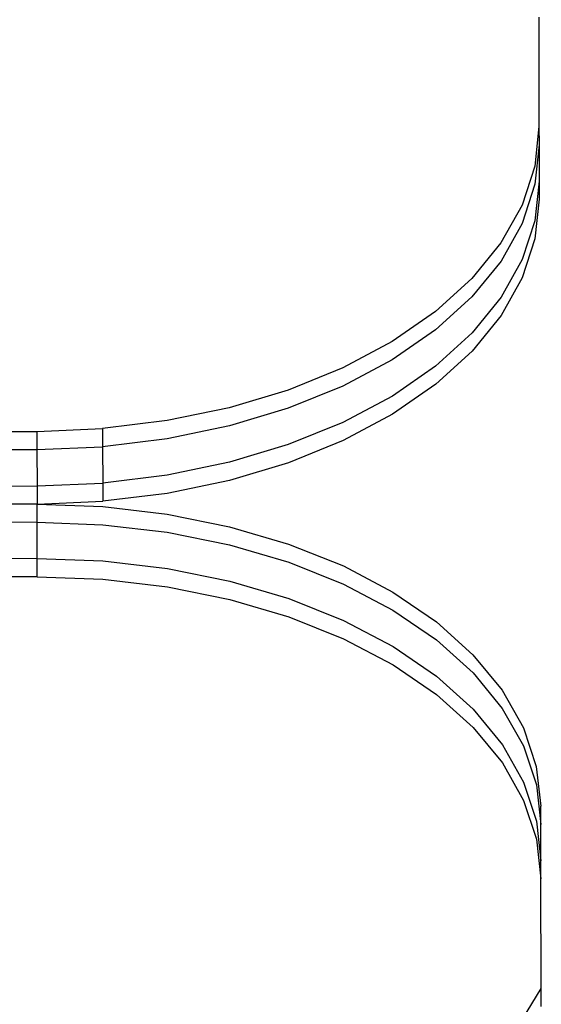
# Model space of a CAD drawing. Extents: x -2769 to 2737, y -4059 to 3387.
# Drawn here: x -554 to -496, y -1646 to -1538 of the extents above; entities that cross this region are included whole.
import ezdxf

# ---------------------------------------------------------------- set-up
doc = ezdxf.new("R2010")
doc.units = 0
doc.layers.get('0').update_dxf_attribs({"linetype": 'CONTINUOUS'})

msp = doc.modelspace()

# ---------------------------------------------------------------- linework, layer by layer
for p, q in [((-496.74, -1537.24), (-496.71, -1549.32)), ((-496.71, -1549.32), (-497.17, -1553.7)), ((-496.71, -1549.32), (-496.7, -1551.33)), ((-496.7, -1551.33), (-497.17, -1555.7)), ((-496.7, -1551.33), (-496.69, -1555.34)), ((-497.17, -1553.7), (-498.58, -1558)), ((-497.17, -1555.7), (-498.57, -1560.01)), ((-496.69, -1555.34), (-497.16, -1559.72)), ((-496.69, -1555.34), (-496.69, -1557.35)), ((-498.58, -1558), (-500.9, -1562.16)), ((-496.69, -1557.35), (-497.15, -1561.73)), ((-498.57, -1560.01), (-500.89, -1564.17)), ((-497.16, -1559.72), (-498.56, -1564.02)), ((-500.9, -1562.16), (-504.1, -1566.1)), ((-497.15, -1561.73), (-498.56, -1566.03)), ((-500.89, -1564.17), (-504.1, -1568.11)), ((-498.56, -1564.02), (-500.88, -1568.18)), ((-504.1, -1566.1), (-508.12, -1569.75)), ((-498.56, -1566.03), (-500.88, -1570.19)), ((-504.1, -1568.11), (-508.12, -1571.76)), ((-500.88, -1568.18), (-504.08, -1572.12)), ((-508.12, -1569.75), (-512.9, -1573.06)), ((-500.88, -1570.19), (-504.08, -1574.13)), ((-508.12, -1571.76), (-512.9, -1575.07)), ((-504.08, -1572.12), (-508.11, -1575.78)), ((-512.9, -1573.06), (-518.35, -1575.97)), ((-504.08, -1574.13), (-508.1, -1577.78)), ((-512.9, -1575.07), (-518.35, -1577.98)), ((-518.35, -1575.97), (-524.38, -1578.42)), ((-508.11, -1575.78), (-512.89, -1579.09)), ((-508.1, -1577.78), (-512.88, -1581.09)), ((-524.38, -1578.42), (-530.89, -1580.38)), ((-518.35, -1577.98), (-524.38, -1580.43)), ((-512.89, -1579.09), (-518.34, -1581.99)), ((-530.89, -1580.38), (-537.76, -1581.8)), ((-524.38, -1580.43), (-530.88, -1582.38)), ((-512.88, -1581.09), (-518.33, -1584)), ((-537.76, -1581.8), (-544.88, -1582.68)), ((-518.34, -1581.99), (-524.37, -1584.44)), ((-563.58, -1583.02), (-552.12, -1582.99)), ((-552.12, -1582.99), (-544.88, -1582.68)), ((-552.12, -1582.99), (-552.11, -1584.99)), ((-544.88, -1582.68), (-544.87, -1584.69)), ((-530.88, -1582.38), (-537.75, -1583.81)), ((-537.75, -1583.81), (-544.87, -1584.69)), ((-518.33, -1584), (-524.36, -1586.45)), ((-563.58, -1585.02), (-552.11, -1584.99)), ((-552.11, -1584.99), (-544.87, -1584.69)), ((-552.11, -1584.99), (-552.1, -1589.01)), ((-544.87, -1584.69), (-544.86, -1588.7)), ((-524.37, -1584.44), (-530.87, -1586.4)), ((-530.87, -1586.4), (-537.74, -1587.83)), ((-524.36, -1586.45), (-530.87, -1588.41)), ((-552.1, -1589.01), (-544.86, -1588.7)), ((-537.74, -1587.83), (-544.86, -1588.7)), ((-544.86, -1588.7), (-544.86, -1590.71)), ((-530.87, -1588.41), (-537.74, -1589.83)), ((-563.57, -1589.04), (-552.1, -1589.01)), ((-552.1, -1589.01), (-552.1, -1591.01)), ((-552.1, -1591.01), (-544.86, -1590.71)), ((-537.74, -1589.83), (-544.86, -1590.71)), ((-552.1, -1591.01), (-563.56, -1591.05)), ((-552.1, -1591.01), (-544.85, -1591.28)), ((-552.09, -1593.02), (-552.1, -1591.01)), ((-544.85, -1591.28), (-537.73, -1592.12)), ((-552.09, -1593.02), (-563.55, -1593.05)), ((-552.09, -1593.02), (-544.85, -1593.29)), ((-552.08, -1597.04), (-552.09, -1593.02)), ((-537.73, -1592.12), (-530.85, -1593.51)), ((-544.85, -1593.29), (-537.73, -1594.13)), ((-537.73, -1594.13), (-530.85, -1595.52)), ((-530.85, -1593.51), (-524.34, -1595.43)), ((-530.85, -1595.52), (-524.33, -1597.44)), ((-524.34, -1595.43), (-518.29, -1597.85)), ((-552.08, -1597.04), (-563.54, -1597.07)), ((-552.08, -1597.04), (-544.84, -1597.3)), ((-552.08, -1599.04), (-552.08, -1597.04)), ((-544.84, -1597.3), (-537.72, -1598.14)), ((-524.33, -1597.44), (-518.29, -1599.86)), ((-537.72, -1598.14), (-530.84, -1599.53)), ((-518.29, -1597.85), (-512.83, -1600.73)), ((-552.08, -1599.04), (-563.54, -1599.07)), ((-552.08, -1599.04), (-544.83, -1599.31)), ((-544.83, -1599.31), (-537.71, -1600.15)), ((-530.84, -1599.53), (-524.32, -1601.45)), ((-537.71, -1600.15), (-530.83, -1601.54)), ((-518.29, -1599.86), (-512.82, -1602.73)), ((-530.83, -1601.54), (-524.32, -1603.46)), ((-524.32, -1601.45), (-518.28, -1603.87)), ((-512.83, -1600.73), (-508.03, -1604.01)), ((-512.82, -1602.73), (-508.03, -1606.02)), ((-524.32, -1603.46), (-518.27, -1605.88)), ((-518.28, -1603.87), (-512.81, -1606.75)), ((-508.03, -1604.01), (-503.99, -1607.65)), ((-518.27, -1605.88), (-512.81, -1608.76)), ((-508.03, -1606.02), (-503.98, -1609.65)), ((-512.81, -1606.75), (-508.02, -1610.03)), ((-503.99, -1607.65), (-500.77, -1611.57)), ((-512.81, -1608.76), (-508.01, -1612.04)), ((-508.02, -1610.03), (-503.97, -1613.67)), ((-503.98, -1609.65), (-500.76, -1613.58)), ((-500.77, -1611.57), (-498.42, -1615.71)), ((-508.01, -1612.04), (-503.97, -1615.68)), ((-503.97, -1613.67), (-500.75, -1617.59)), ((-500.76, -1613.58), (-498.42, -1617.72)), ((-503.97, -1615.68), (-500.75, -1619.6)), ((-498.42, -1615.71), (-497, -1620.01)), ((-500.75, -1617.59), (-498.41, -1621.74)), ((-498.42, -1617.72), (-496.99, -1622.02)), ((-500.75, -1619.6), (-498.4, -1623.74)), ((-497, -1620.01), (-496.51, -1624.38)), ((-498.41, -1621.74), (-496.98, -1626.03)), ((-496.99, -1622.02), (-496.5, -1626.39)), ((-498.4, -1623.74), (-496.98, -1628.04)), ((-496.5, -1626.39), (-496.51, -1624.38)), ((-496.98, -1626.03), (-496.49, -1630.41)), ((-496.49, -1630.41), (-496.5, -1626.39)), ((-496.98, -1628.04), (-496.49, -1632.41)), ((-496.49, -1632.41), (-496.49, -1630.41)), ((-496.46, -1644.5), (-496.49, -1632.41)), ((-509.85, -1666.56), (-496.46, -1644.5)), ((-496.45, -1646.5), (-496.46, -1644.5))]:
    msp.add_line(p, q)

doc.saveas('drawing.dxf')
